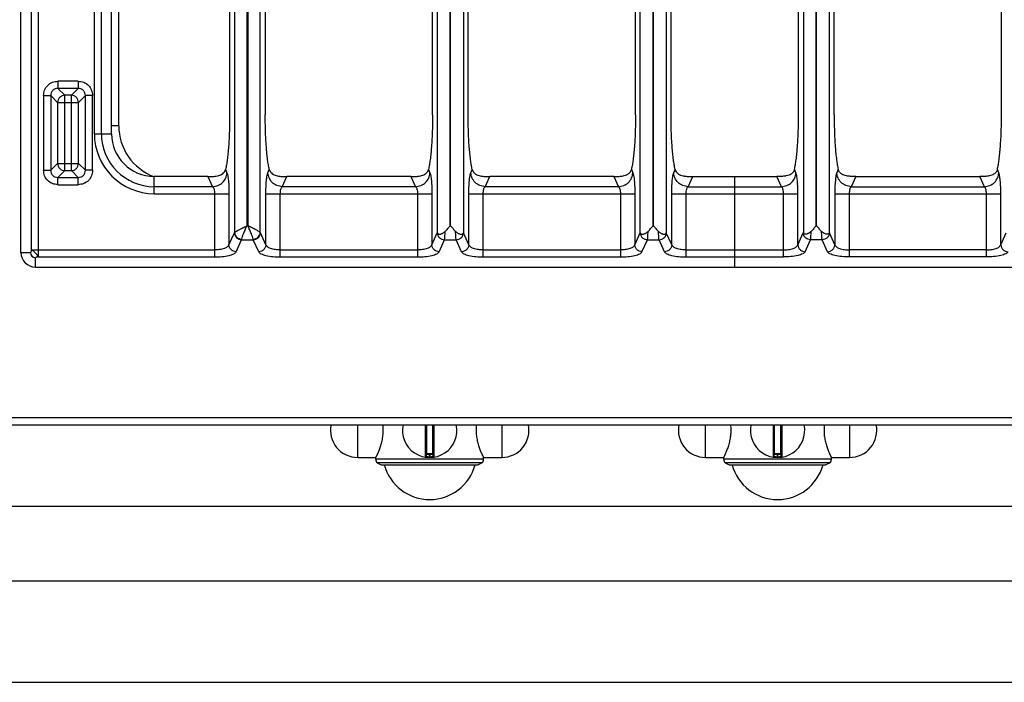
# Model space of a CAD drawing. Units: millimetres. Extents: x 15 to 2775, y 47 to 2029.
# Drawn here: x 324 to 596, y 50 to 233 of the extents above; entities that cross this region are included whole.
import ezdxf

# ---------------------------------------------------------------- set-up
doc = ezdxf.new("R2010")
doc.units = ezdxf.units.MM
doc.layers.add('AXES', color=7, linetype='Continuous')

msp = doc.modelspace()

# ---------------------------------------------------------------- linework, layer by layer
at = {"color": 7, "linetype": 'Continuous'}
for p, q in [((324.35, 168.34), (324.35, 674.3)), ((349.35, 201.11), (349.35, 352.88)), ((381.93, 325.77), (381.93, 206.33)), ((391.76, 310.45), (391.76, 206.33)), ((437.93, 206.33), (437.93, 267.76)), ((447.76, 206.33), (447.76, 262.23)), ((594.93, 206.33), (594.93, 262.23)), ((493.93, 206.33), (493.93, 246.67)), ((503.76, 206.33), (503.76, 245.27)), ((538.93, 206.33), (538.93, 245.27)), ((548.76, 206.33), (548.76, 246.67)), ((375.94, 189.33), (361.13, 189.33)), ((431.94, 189.33), (397.75, 189.33)), ((487.94, 189.33), (453.75, 189.33)), ((509.75, 189.33), (532.94, 189.33)), ((521.34, 164.32), (521.34, 189.33)), ((554.75, 189.33), (588.94, 189.33)), ((328.36, 164.32), (714.32, 164.32)), ((16.64, 120.82), (1817.64, 120.82)), ((436.14, 120.82), (436.14, 112.12)), ((438.14, 112.12), (438.14, 120.82)), ((532.14, 120.82), (532.14, 112.12)), ((534.14, 112.12), (534.14, 120.82)), ((437.94, 112.82), (436.34, 112.82)), ((533.94, 112.82), (532.34, 112.82)), ((451.64, 110.36), (422.65, 110.36)), ((422.65, 110.36), (423.79, 109.82)), ((423.79, 109.82), (450.49, 109.82)), ((451.64, 110.36), (450.49, 109.82)), ((547.64, 110.36), (518.65, 110.36)), ((518.65, 110.36), (519.79, 109.82)), ((519.79, 109.82), (546.49, 109.82)), ((547.64, 110.36), (546.49, 109.82))]:
    msp.add_line(p, q, dxfattribs=at)
at = {"color": 9, "linetype": 'Continuous', "true_color": 0xbdbabd}
for p, q in [((327.17, 412.25), (327.17, 169.07)), ((329.1, 412.25), (329.1, 167.14)), ((351.34, 203.32), (351.34, 359.37)), ((383.28, 358.98), (383.28, 173.85)), ((386.66, 360.21), (386.66, 175.7)), ((387.03, 175.7), (387.03, 360.21)), ((390.4, 173.85), (390.4, 358.98)), ((344.6, 201.11), (344.6, 352.88)), ((346.53, 201.11), (346.53, 352.88)), ((495.26, 173.79), (495.26, 295.82)), ((502.43, 295.82), (502.43, 173.79)), ((540.26, 295.82), (540.26, 173.79)), ((543.79, 175.7), (543.79, 295.82)), ((543.89, 175.7), (543.89, 295.82)), ((547.43, 173.79), (547.43, 295.82)), ((439.26, 173.79), (439.26, 290.82)), ((446.43, 290.82), (446.43, 173.79)), ((340.15, 215.59), (334.55, 215.59)), ((334.55, 215.59), (334.55, 213.61)), ((340.15, 215.59), (340.15, 213.61)), ((340.15, 213.61), (334.55, 213.61)), ((334.55, 213.61), (336.45, 211.71)), ((340.15, 213.61), (338.25, 211.71)), ((330.58, 211.62), (332.56, 211.62)), ((330.58, 211.62), (330.58, 191.03)), ((332.56, 211.62), (334.47, 209.72)), ((332.56, 211.62), (332.56, 191.03)), ((334.47, 209.72), (340.23, 209.72)), ((334.47, 209.72), (334.47, 192.93)), ((338.25, 211.71), (336.45, 211.71)), ((336.45, 190.94), (336.45, 211.71)), ((338.25, 190.94), (338.25, 211.71)), ((342.13, 211.62), (340.23, 209.72)), ((340.23, 192.93), (340.23, 209.72)), ((344.12, 211.62), (342.13, 211.62)), ((342.13, 191.03), (342.13, 211.62)), ((344.12, 191.03), (344.12, 211.62)), ((344.6, 201.11), (349.35, 201.11)), ((351.34, 203.32), (349.35, 203.32)), ((332.56, 191.03), (334.47, 192.93)), ((334.47, 192.93), (340.23, 192.93)), ((342.13, 191.03), (340.23, 192.93)), ((330.58, 191.03), (332.56, 191.03)), ((334.55, 189.04), (336.45, 190.94)), ((336.45, 190.94), (338.25, 190.94)), ((340.15, 189.04), (338.25, 190.94)), ((344.12, 191.03), (342.13, 191.03)), ((380.81, 191.24), (381.2, 190.37)), ((392.49, 190.37), (392.88, 191.24)), ((436.81, 191.24), (437.2, 190.37)), ((448.49, 190.37), (448.88, 191.24)), ((492.81, 191.24), (493.2, 190.37)), ((504.49, 190.37), (504.88, 191.24)), ((538.2, 190.37), (537.81, 191.24)), ((549.88, 191.24), (549.49, 190.37)), ((594.2, 190.37), (593.81, 191.24)), ((334.55, 189.04), (340.15, 189.04)), ((334.55, 187.06), (334.55, 189.04)), ((340.15, 187.06), (340.15, 189.04)), ((361.13, 184.58), (361.13, 189.33)), ((375.94, 189.33), (377.23, 186.51)), ((396.46, 186.51), (397.75, 189.33)), ((431.94, 189.33), (433.23, 186.51)), ((452.46, 186.51), (453.75, 189.33)), ((487.94, 189.33), (489.23, 186.51)), ((508.46, 186.51), (509.75, 189.33)), ((534.23, 186.51), (532.94, 189.33)), ((554.75, 189.33), (553.46, 186.51)), ((590.23, 186.51), (588.94, 189.33)), ((334.55, 187.06), (340.15, 187.06)), ((377.23, 186.51), (361.13, 186.51)), ((433.23, 186.51), (396.46, 186.51)), ((489.23, 186.51), (452.46, 186.51)), ((508.46, 186.51), (534.23, 186.51)), ((553.46, 186.51), (590.23, 186.51)), ((361.13, 184.58), (381.75, 184.58)), ((377.78, 184.58), (377.78, 167.14)), ((381.75, 184.58), (381.75, 170.49)), ((391.94, 184.58), (437.75, 184.58)), ((391.94, 170.49), (391.94, 184.58)), ((395.91, 167.14), (395.91, 184.58)), ((433.78, 184.58), (433.78, 167.14)), ((437.75, 184.58), (437.75, 170.49)), ((447.94, 184.58), (493.75, 184.58)), ((447.94, 170.49), (447.94, 184.58)), ((451.91, 167.14), (451.91, 184.58)), ((489.78, 184.58), (489.78, 167.14)), ((493.75, 184.58), (493.75, 170.49)), ((503.94, 184.58), (538.75, 184.58)), ((503.94, 170.49), (503.94, 184.58)), ((507.91, 167.14), (507.91, 184.58)), ((534.78, 167.14), (534.78, 184.58)), ((538.75, 170.49), (538.75, 184.58)), ((548.94, 184.58), (594.75, 184.58)), ((548.94, 184.58), (548.94, 170.49)), ((552.91, 184.58), (552.91, 167.14)), ((590.78, 167.14), (590.78, 184.58)), ((594.75, 170.49), (594.75, 184.58)), ((386.66, 175.7), (387.03, 175.7)), ((543.89, 175.7), (543.79, 175.7)), ((381.75, 170.49), (383.25, 173.77)), ((383.73, 168.55), (385.24, 171.84)), ((385.24, 171.84), (388.45, 171.84)), ((389.95, 168.55), (388.45, 171.84)), ((391.94, 170.49), (390.44, 173.77)), ((437.75, 170.49), (439.25, 173.77)), ((439.25, 173.77), (439.26, 173.79)), ((439.73, 168.55), (441.24, 171.84)), ((441.24, 171.84), (444.45, 171.84)), ((445.95, 168.55), (444.45, 171.84)), ((446.44, 173.77), (446.43, 173.79)), ((447.94, 170.49), (446.44, 173.77)), ((493.75, 170.49), (495.25, 173.77)), ((495.25, 173.77), (495.26, 173.79)), ((495.73, 168.55), (497.24, 171.84)), ((497.24, 171.84), (500.45, 171.84)), ((501.95, 168.55), (500.45, 171.84)), ((502.44, 173.77), (502.43, 173.79)), ((503.94, 170.49), (502.44, 173.77)), ((538.75, 170.49), (540.25, 173.77)), ((540.25, 173.77), (540.26, 173.79)), ((540.73, 168.55), (542.24, 171.84)), ((545.45, 171.84), (542.24, 171.84)), ((546.95, 168.55), (545.45, 171.84)), ((547.44, 173.77), (547.43, 173.79)), ((548.94, 170.49), (547.44, 173.77)), ((594.75, 170.49), (596.25, 173.77)), ((327.17, 169.07), (377.78, 169.07)), ((395.91, 169.07), (433.78, 169.07)), ((451.91, 169.07), (489.78, 169.07)), ((507.91, 169.07), (534.78, 169.07)), ((590.78, 169.07), (552.91, 169.07)), ((324.35, 168.34), (326.95, 168.34)), ((328.36, 164.32), (328.36, 166.92)), ((329.1, 167.14), (377.78, 167.14)), ((395.91, 167.14), (433.78, 167.14)), ((451.91, 167.14), (489.78, 167.14)), ((507.91, 167.14), (534.78, 167.14)), ((590.78, 167.14), (552.91, 167.14)), ((14.64, 122.82), (1819.64, 122.82)), ((435.91, 120.82), (435.91, 111.92)), ((436.34, 112.82), (436.34, 120.82)), ((437.94, 120.82), (437.94, 112.82)), ((438.38, 111.92), (438.38, 120.82)), ((531.91, 120.82), (531.91, 111.92)), ((532.34, 112.82), (532.34, 120.82)), ((533.94, 120.82), (533.94, 112.82)), ((534.38, 111.92), (534.38, 120.82)), ((438.14, 112.62), (436.14, 112.62)), ((437.04, 112.82), (437.04, 112.02)), ((437.04, 112.02), (437.04, 111.82)), ((437.24, 112.02), (437.24, 112.82)), ((437.24, 112.02), (437.25, 111.82)), ((534.14, 112.62), (532.14, 112.62)), ((533.04, 112.82), (533.04, 112.02)), ((533.04, 112.02), (533.04, 111.82)), ((533.24, 112.02), (533.24, 112.82)), ((533.24, 112.02), (533.25, 111.82))]:
    msp.add_line(p, q, dxfattribs=at)
for centre, radius, start, end in [((361.13, 201.11), 16.53, 180, 270), ((361.13, 201.11), 14.6, 180, 270), ((366.34, 203.32), 15, 180, 249.601), ((328.36, 168.34), 1.42, 180, 270), ((437.14, 119.32), 7.3, 269.2158, 270.7842), ((533.14, 119.32), 7.3, 269.2158, 270.7842)]:
    msp.add_arc(centre, radius, start, end, dxfattribs=at)
at = {"color": 7, "linetype": 'Continuous'}
for centre, radius, start, end in [((361.13, 201.11), 11.78, 180, 270), ((328.36, 168.34), 4.02, 180, 270), ((437.14, 119.32), 7.5, 168.4356, 11.5644), ((533.14, 119.32), 7.5, 168.4356, 11.5644), ((435.94, 112.12), 0.2, 260.5386, 0), ((436.34, 112.62), 0.2, 90, 180), ((437.94, 112.62), 0.2, 0, 90), ((438.34, 112.12), 0.2, 180, 279.4614), ((531.94, 112.12), 0.2, 260.5386, 0), ((532.34, 112.62), 0.2, 90, 180), ((533.94, 112.62), 0.2, 0, 90), ((534.34, 112.12), 0.2, 180, 279.4614)]:
    msp.add_arc(centre, radius, start, end, dxfattribs=at)
at = {"color": 9, "linetype": 'Continuous', "true_color": 0xbdbabd}
for points, knots in [([(330.58, 211.62), (330.64, 212.14), (330.77, 213.18), (331.67, 214.51), (333, 215.41), (334.03, 215.53), (334.55, 215.59)], [0, 0, 0, 0, 1.538345, 3.097416, 4.65653, 6.194923, 6.194923, 6.194923, 6.194923]), ([(340.15, 215.59), (340.66, 215.53), (341.7, 215.41), (343.03, 214.51), (343.93, 213.18), (344.06, 212.14), (344.12, 211.62)], [0, 0, 0, 0, 1.538345, 3.097416, 4.65653, 6.194923, 6.194923, 6.194923, 6.194923]), ([(334.55, 213.61), (334.29, 213.58), (333.77, 213.53), (333.09, 213.08), (332.65, 212.41), (332.59, 211.88), (332.56, 211.62)], [0, 0, 0, 0, 0.773589, 1.55648, 2.339358, 3.112935, 3.112935, 3.112935, 3.112935]), ([(342.13, 211.62), (342.11, 211.88), (342.05, 212.41), (341.6, 213.08), (340.93, 213.53), (340.41, 213.58), (340.15, 213.61)], [0, 0, 0, 0, 0.773589, 1.55648, 2.339358, 3.112935, 3.112935, 3.112935, 3.112935]), ([(336.45, 211.71), (336.2, 211.67), (335.68, 211.6), (335.02, 211.15), (334.57, 210.49), (334.5, 209.98), (334.47, 209.72)], [0, 0, 0, 0, 0.764805, 1.541113, 2.317422, 3.082227, 3.082227, 3.082227, 3.082227]), ([(340.23, 209.72), (340.2, 209.98), (340.13, 210.49), (339.67, 211.15), (339.02, 211.6), (338.5, 211.67), (338.25, 211.71)], [0, 0, 0, 0, 0.764793, 1.54109, 2.317411, 3.082227, 3.082227, 3.082227, 3.082227]), ([(334.47, 192.93), (334.5, 192.67), (334.57, 192.16), (335.02, 191.5), (335.68, 191.05), (336.2, 190.98), (336.45, 190.94)], [0, 0, 0, 0, 0.764817, 1.541137, 2.317434, 3.082227, 3.082227, 3.082227, 3.082227]), ([(338.25, 190.94), (338.5, 190.98), (339.02, 191.05), (339.67, 191.5), (340.13, 192.16), (340.2, 192.67), (340.23, 192.93)], [0, 0, 0, 0, 0.764805, 1.541113, 2.317422, 3.082227, 3.082227, 3.082227, 3.082227]), ([(334.55, 187.06), (334.03, 187.12), (333, 187.24), (331.67, 188.14), (330.77, 189.47), (330.64, 190.51), (330.58, 191.03)], [0, 0, 0, 0, 1.538345, 3.097416, 4.65653, 6.194923, 6.194923, 6.194923, 6.194923]), ([(332.56, 191.03), (332.59, 190.77), (332.65, 190.24), (333.09, 189.57), (333.77, 189.12), (334.29, 189.07), (334.55, 189.04)], [0, 0, 0, 0, 0.773589, 1.55648, 2.339358, 3.112935, 3.112935, 3.112935, 3.112935]), ([(344.12, 191.03), (344.06, 190.51), (343.93, 189.47), (343.03, 188.14), (341.7, 187.24), (340.66, 187.12), (340.15, 187.06)], [0, 0, 0, 0, 1.538345, 3.097416, 4.65653, 6.194923, 6.194923, 6.194923, 6.194923]), ([(340.15, 189.04), (340.41, 189.07), (340.93, 189.12), (341.6, 189.57), (342.05, 190.24), (342.11, 190.77), (342.13, 191.03)], [0, 0, 0, 0, 0.773589, 1.55648, 2.339358, 3.112935, 3.112935, 3.112935, 3.112935]), ([(377.23, 186.51), (377.74, 186.58), (378.76, 186.73), (380.05, 187.61), (380.97, 188.87), (381.13, 189.87), (381.2, 190.37)], [0, 0, 0, 0, 1.516023, 3.053597, 4.566397, 6.053917, 6.053917, 6.053917, 6.053917]), ([(381.2, 190.37), (381.25, 190.24), (381.35, 189.98), (381.44, 189.48), (381.53, 188.9), (381.64, 187.85), (381.73, 186.41), (381.74, 185.19), (381.75, 184.58)], [0, 0, 0, 0, 0.415417, 0.834062, 1.5078, 2.17871, 4.009257, 5.842318, 5.842318, 5.842318, 5.842318]), ([(391.94, 184.58), (391.94, 185.19), (391.95, 186.41), (392.05, 187.85), (392.16, 188.9), (392.25, 189.48), (392.34, 189.98), (392.44, 190.24), (392.49, 190.37)], [0, 0, 0, 0, 1.832631, 3.662751, 4.333877, 5.007831, 5.426689, 5.842318, 5.842318, 5.842318, 5.842318]), ([(396.46, 186.51), (395.95, 186.58), (394.93, 186.73), (393.64, 187.61), (392.72, 188.87), (392.56, 189.87), (392.49, 190.37)], [0, 0, 0, 0, 1.516023, 3.053597, 4.566397, 6.053917, 6.053917, 6.053917, 6.053917]), ([(433.23, 186.51), (433.74, 186.58), (434.76, 186.73), (436.05, 187.61), (436.97, 188.87), (437.13, 189.87), (437.2, 190.37)], [0, 0, 0, 0, 1.516023, 3.053597, 4.566397, 6.053917, 6.053917, 6.053917, 6.053917]), ([(437.2, 190.37), (437.25, 190.24), (437.35, 189.98), (437.44, 189.48), (437.53, 188.9), (437.64, 187.85), (437.73, 186.41), (437.74, 185.19), (437.75, 184.58)], [0, 0, 0, 0, 0.415417, 0.834062, 1.5078, 2.17871, 4.009257, 5.842318, 5.842318, 5.842318, 5.842318]), ([(447.94, 184.58), (447.94, 185.19), (447.95, 186.41), (448.05, 187.85), (448.16, 188.9), (448.25, 189.48), (448.34, 189.98), (448.44, 190.24), (448.49, 190.37)], [0, 0, 0, 0, 1.832631, 3.662751, 4.333877, 5.007831, 5.426689, 5.842318, 5.842318, 5.842318, 5.842318]), ([(452.46, 186.51), (451.95, 186.58), (450.93, 186.73), (449.64, 187.61), (448.72, 188.87), (448.56, 189.87), (448.49, 190.37)], [0, 0, 0, 0, 1.516023, 3.053597, 4.566397, 6.053917, 6.053917, 6.053917, 6.053917]), ([(489.23, 186.51), (489.74, 186.58), (490.76, 186.73), (492.05, 187.61), (492.97, 188.87), (493.13, 189.87), (493.2, 190.37)], [0, 0, 0, 0, 1.516023, 3.053597, 4.566397, 6.053917, 6.053917, 6.053917, 6.053917]), ([(493.2, 190.37), (493.25, 190.24), (493.35, 189.98), (493.44, 189.48), (493.53, 188.9), (493.64, 187.85), (493.73, 186.41), (493.74, 185.19), (493.75, 184.58)], [0, 0, 0, 0, 0.415417, 0.834062, 1.5078, 2.17871, 4.009257, 5.842318, 5.842318, 5.842318, 5.842318]), ([(503.94, 184.58), (503.94, 185.19), (503.95, 186.41), (504.05, 187.85), (504.16, 188.9), (504.25, 189.48), (504.34, 189.98), (504.44, 190.24), (504.49, 190.37)], [0, 0, 0, 0, 1.832631, 3.662751, 4.333877, 5.007831, 5.426689, 5.842318, 5.842318, 5.842318, 5.842318]), ([(508.46, 186.51), (507.95, 186.58), (506.93, 186.73), (505.64, 187.61), (504.72, 188.87), (504.56, 189.87), (504.49, 190.37)], [0, 0, 0, 0, 1.516023, 3.053597, 4.566397, 6.053917, 6.053917, 6.053917, 6.053917]), ([(534.23, 186.51), (534.74, 186.58), (535.76, 186.73), (537.05, 187.61), (537.97, 188.87), (538.13, 189.87), (538.2, 190.37)], [0, 0, 0, 0, 1.516023, 3.053597, 4.566397, 6.053917, 6.053917, 6.053917, 6.053917]), ([(538.75, 184.58), (538.74, 185.19), (538.73, 186.41), (538.64, 187.85), (538.53, 188.9), (538.44, 189.48), (538.35, 189.98), (538.25, 190.24), (538.2, 190.37)], [0, 0, 0, 0, 1.832631, 3.662751, 4.333877, 5.007831, 5.426689, 5.842318, 5.842318, 5.842318, 5.842318]), ([(549.49, 190.37), (549.44, 190.24), (549.34, 189.98), (549.25, 189.48), (549.16, 188.9), (549.05, 187.85), (548.95, 186.41), (548.94, 185.19), (548.94, 184.58)], [0, 0, 0, 0, 0.415417, 0.834062, 1.5078, 2.17871, 4.009257, 5.842318, 5.842318, 5.842318, 5.842318]), ([(553.46, 186.51), (552.95, 186.58), (551.93, 186.73), (550.64, 187.61), (549.72, 188.87), (549.56, 189.87), (549.49, 190.37)], [0, 0, 0, 0, 1.516023, 3.053597, 4.566397, 6.053917, 6.053917, 6.053917, 6.053917]), ([(590.23, 186.51), (590.74, 186.58), (591.76, 186.73), (593.05, 187.61), (593.97, 188.87), (594.13, 189.87), (594.2, 190.37)], [0, 0, 0, 0, 1.516023, 3.053597, 4.566397, 6.053917, 6.053917, 6.053917, 6.053917]), ([(594.75, 184.58), (594.74, 185.19), (594.73, 186.41), (594.64, 187.85), (594.53, 188.9), (594.44, 189.48), (594.35, 189.98), (594.25, 190.24), (594.2, 190.37)], [0, 0, 0, 0, 1.832631, 3.662751, 4.333877, 5.007831, 5.426689, 5.842318, 5.842318, 5.842318, 5.842318]), ([(377.23, 186.51), (377.32, 186.41), (377.51, 186.21), (377.65, 185.74), (377.76, 185.2), (377.77, 184.78), (377.78, 184.58)], [0, 0, 0, 0, 0.394073, 0.80786, 1.438267, 2.056758, 2.056758, 2.056758, 2.056758]), ([(395.91, 184.58), (395.92, 184.78), (395.93, 185.2), (396.04, 185.74), (396.18, 186.21), (396.36, 186.41), (396.46, 186.51)], [0, 0, 0, 0, 0.618371, 1.248603, 1.662478, 2.056716, 2.056716, 2.056716, 2.056716]), ([(433.23, 186.51), (433.32, 186.41), (433.51, 186.21), (433.65, 185.74), (433.76, 185.2), (433.77, 184.78), (433.78, 184.58)], [0, 0, 0, 0, 0.394073, 0.80786, 1.438267, 2.056758, 2.056758, 2.056758, 2.056758]), ([(451.91, 184.58), (451.92, 184.78), (451.93, 185.2), (452.04, 185.74), (452.18, 186.21), (452.36, 186.41), (452.46, 186.51)], [0, 0, 0, 0, 0.618371, 1.248603, 1.662478, 2.056716, 2.056716, 2.056716, 2.056716]), ([(489.23, 186.51), (489.32, 186.41), (489.51, 186.21), (489.65, 185.74), (489.76, 185.2), (489.77, 184.78), (489.78, 184.58)], [0, 0, 0, 0, 0.394073, 0.80786, 1.438267, 2.056758, 2.056758, 2.056758, 2.056758]), ([(507.91, 184.58), (507.92, 184.78), (507.93, 185.2), (508.04, 185.74), (508.18, 186.21), (508.36, 186.41), (508.46, 186.51)], [0, 0, 0, 0, 0.618371, 1.248603, 1.662478, 2.056716, 2.056716, 2.056716, 2.056716]), ([(534.78, 184.58), (534.77, 184.78), (534.76, 185.2), (534.65, 185.74), (534.51, 186.21), (534.32, 186.41), (534.23, 186.51)], [0, 0, 0, 0, 0.618371, 1.248603, 1.662478, 2.056716, 2.056716, 2.056716, 2.056716]), ([(553.46, 186.51), (553.36, 186.41), (553.18, 186.21), (553.04, 185.74), (552.93, 185.2), (552.92, 184.78), (552.91, 184.58)], [0, 0, 0, 0, 0.394073, 0.80786, 1.438267, 2.056758, 2.056758, 2.056758, 2.056758]), ([(590.78, 184.58), (590.77, 184.78), (590.76, 185.2), (590.65, 185.74), (590.51, 186.21), (590.32, 186.41), (590.23, 186.51)], [0, 0, 0, 0, 0.618371, 1.248603, 1.662478, 2.056716, 2.056716, 2.056716, 2.056716]), ([(383.28, 173.85), (383.34, 173.91), (383.45, 174.04), (383.73, 174.19), (384.06, 174.38), (384.5, 174.62), (384.97, 174.87), (385.51, 175.14), (386.08, 175.41), (386.47, 175.6), (386.66, 175.7)], [0, 0, 0, 0, 0.24528, 0.496763, 0.947363, 1.392067, 1.974131, 2.558506, 3.207978, 3.856895, 3.856895, 3.856895, 3.856895]), ([(385.27, 172.01), (385.33, 172.27), (385.45, 172.79), (385.82, 173.64), (386.21, 174.62), (386.51, 175.34), (386.66, 175.7)], [0, 0, 0, 0, 0.797452, 1.602174, 2.777845, 3.949659, 3.949659, 3.949659, 3.949659]), ([(388.42, 172.01), (388.36, 172.27), (388.24, 172.79), (387.87, 173.64), (387.48, 174.62), (387.18, 175.34), (387.03, 175.7)], [0, 0, 0, 0, 0.797485, 1.602237, 2.777876, 3.949659, 3.949659, 3.949659, 3.949659]), ([(390.4, 173.85), (390.35, 173.91), (390.23, 174.04), (389.95, 174.19), (389.63, 174.38), (389.19, 174.62), (388.72, 174.87), (388.17, 175.14), (387.61, 175.41), (387.22, 175.6), (387.03, 175.7)], [0, 0, 0, 0, 0.245291, 0.496784, 0.947415, 1.392151, 1.974229, 2.558617, 3.208033, 3.856896, 3.856896, 3.856896, 3.856896]), ([(441.24, 171.84), (441.26, 171.98), (441.31, 172.26), (441.34, 172.8), (441.38, 173.43), (441.39, 173.93), (441.4, 174.17)], [0, 0, 0, 0, 0.430517, 0.862622, 1.603399, 2.343064, 2.343064, 2.343064, 2.343064]), ([(444.45, 171.84), (444.43, 171.98), (444.37, 172.26), (444.35, 172.8), (444.31, 173.43), (444.3, 173.93), (444.29, 174.17)], [0, 0, 0, 0, 0.430544, 0.862682, 1.603422, 2.343045, 2.343045, 2.343045, 2.343045]), ([(497.24, 171.84), (497.26, 171.98), (497.31, 172.26), (497.34, 172.8), (497.38, 173.43), (497.39, 173.93), (497.4, 174.17)], [0, 0, 0, 0, 0.43052, 0.862627, 1.603409, 2.343079, 2.343079, 2.343079, 2.343079]), ([(500.45, 171.84), (500.43, 171.98), (500.37, 172.26), (500.35, 172.8), (500.31, 173.43), (500.3, 173.93), (500.29, 174.17)], [0, 0, 0, 0, 0.430544, 0.862682, 1.603422, 2.343045, 2.343045, 2.343045, 2.343045]), ([(542.24, 171.84), (542.26, 171.98), (542.31, 172.26), (542.34, 172.8), (542.38, 173.43), (542.39, 173.93), (542.4, 174.17)], [0, 0, 0, 0, 0.430544, 0.862682, 1.603422, 2.343045, 2.343045, 2.343045, 2.343045]), ([(545.45, 171.84), (545.43, 171.98), (545.37, 172.26), (545.35, 172.8), (545.31, 173.43), (545.3, 173.93), (545.29, 174.17)], [0, 0, 0, 0, 0.43052, 0.862627, 1.603409, 2.343079, 2.343079, 2.343079, 2.343079]), ([(383.25, 173.77), (383.26, 173.77), (383.26, 173.79), (383.27, 173.81), (383.28, 173.83), (383.28, 173.85), (383.28, 173.86)], [0, 0, 0, 0, 0.02038086, 0.04075305, 0.06980692, 0.09888191, 0.09888191, 0.09888191, 0.09888191]), ([(383.25, 173.77), (383.29, 173.52), (383.37, 173.02), (383.83, 172.39), (384.48, 171.95), (384.99, 171.87), (385.24, 171.84)], [0, 0, 0, 0, 0.743785, 1.500188, 2.268979, 3.027019, 3.027019, 3.027019, 3.027019]), ([(383.28, 173.85), (383.33, 173.62), (383.41, 173.14), (383.88, 172.54), (384.52, 172.12), (385.02, 172.05), (385.27, 172.01)], [0, 0, 0, 0, 0.713114, 1.440455, 2.199606, 2.949092, 2.949092, 2.949092, 2.949092]), ([(385.24, 171.84), (385.24, 171.85), (385.25, 171.88), (385.25, 171.92), (385.26, 171.96), (385.27, 171.99), (385.27, 172.01)], [0, 0, 0, 0, 0.0396906, 0.0793861, 0.1273774, 0.1753664, 0.1753664, 0.1753664, 0.1753664]), ([(388.42, 172.01), (388.67, 172.05), (389.17, 172.12), (389.81, 172.54), (390.27, 173.14), (390.36, 173.62), (390.4, 173.85)], [0, 0, 0, 0, 0.749486, 1.508636, 2.235977, 2.94909, 2.94909, 2.94909, 2.94909]), ([(388.45, 171.84), (388.45, 171.85), (388.44, 171.88), (388.43, 171.92), (388.43, 171.96), (388.42, 171.99), (388.42, 172.01)], [0, 0, 0, 0, 0.0396906, 0.0793861, 0.1273774, 0.1753664, 0.1753664, 0.1753664, 0.1753664]), ([(388.45, 171.84), (388.7, 171.87), (389.21, 171.95), (389.86, 172.39), (390.32, 173.02), (390.4, 173.52), (390.44, 173.77)], [0, 0, 0, 0, 0.758039, 1.526831, 2.283233, 3.027019, 3.027019, 3.027019, 3.027019]), ([(390.44, 173.77), (390.43, 173.77), (390.43, 173.79), (390.42, 173.81), (390.41, 173.83), (390.41, 173.85), (390.41, 173.86)], [0, 0, 0, 0, 0.02038085, 0.04075303, 0.06980696, 0.09888202, 0.09888202, 0.09888202, 0.09888202]), ([(439.25, 173.77), (439.29, 173.52), (439.37, 173.02), (439.83, 172.39), (440.48, 171.95), (440.99, 171.87), (441.24, 171.84)], [0, 0, 0, 0, 0.743786, 1.500188, 2.268979, 3.027019, 3.027019, 3.027019, 3.027019]), ([(444.45, 171.84), (444.7, 171.87), (445.21, 171.95), (445.86, 172.39), (446.32, 173.02), (446.4, 173.52), (446.44, 173.77)], [0, 0, 0, 0, 0.758039, 1.526831, 2.283233, 3.027019, 3.027019, 3.027019, 3.027019]), ([(495.25, 173.77), (495.29, 173.52), (495.37, 173.02), (495.83, 172.39), (496.48, 171.95), (496.99, 171.87), (497.24, 171.84)], [0, 0, 0, 0, 0.743786, 1.500188, 2.268979, 3.027019, 3.027019, 3.027019, 3.027019]), ([(500.45, 171.84), (500.7, 171.87), (501.21, 171.95), (501.86, 172.39), (502.32, 173.02), (502.4, 173.52), (502.44, 173.77)], [0, 0, 0, 0, 0.758039, 1.526831, 2.283233, 3.027019, 3.027019, 3.027019, 3.027019]), ([(542.24, 171.84), (541.99, 171.87), (541.48, 171.95), (540.83, 172.39), (540.37, 173.02), (540.29, 173.52), (540.25, 173.77)], [0, 0, 0, 0, 0.758039, 1.526831, 2.283233, 3.027019, 3.027019, 3.027019, 3.027019]), ([(547.44, 173.77), (547.4, 173.52), (547.32, 173.02), (546.86, 172.39), (546.21, 171.95), (545.7, 171.87), (545.45, 171.84)], [0, 0, 0, 0, 0.743786, 1.500188, 2.268979, 3.027019, 3.027019, 3.027019, 3.027019]), ([(327.17, 169.07), (327.16, 168.99), (327.16, 168.82), (327.1, 168.61), (327.07, 168.41), (326.99, 168.36), (326.95, 168.34)], [0, 0, 0, 0, 0.2453973, 0.5166697, 0.6753282, 0.7967986, 0.7967986, 0.7967986, 0.7967986]), ([(329.1, 167.14), (329.08, 167.17), (329.05, 167.23), (329.03, 167.34), (328.97, 167.47), (328.88, 167.61), (328.76, 167.76), (328.61, 167.92), (328.44, 168.08), (328.27, 168.25), (328.11, 168.42), (327.95, 168.58), (327.79, 168.74), (327.64, 168.86), (327.49, 168.95), (327.37, 169.01), (327.25, 169.02), (327.19, 169.06), (327.17, 169.07)], [0, 0, 0, 0, 0.094425, 0.192205, 0.347409, 0.501091, 0.711914, 0.923644, 1.162678, 1.401203, 1.639075, 1.877332, 2.089511, 2.301041, 2.454519, 2.610502, 2.710175, 2.80306, 2.80306, 2.80306, 2.80306]), ([(381.75, 170.49), (381.6, 170.26), (381.3, 169.79), (380.3, 169.42), (379.15, 169.11), (378.23, 169.09), (377.78, 169.07)], [0, 0, 0, 0, 0.785393, 1.652428, 3.048771, 4.395635, 4.395635, 4.395635, 4.395635]), ([(377.78, 167.14), (378.45, 167.16), (379.8, 167.19), (381.36, 167.44), (382.46, 167.73), (383.02, 167.96), (383.49, 168.21), (383.65, 168.44), (383.73, 168.55)], [0, 0, 0, 0, 2.025691, 4.037623, 4.726543, 5.432079, 5.86469, 6.276534, 6.276534, 6.276534, 6.276534]), ([(383.73, 168.55), (383.48, 168.59), (382.97, 168.66), (382.32, 169.11), (381.87, 169.74), (381.79, 170.24), (381.75, 170.49)], [0, 0, 0, 0, 0.758039, 1.526831, 2.283233, 3.027019, 3.027019, 3.027019, 3.027019]), ([(391.94, 170.49), (391.9, 170.24), (391.82, 169.74), (391.37, 169.11), (390.72, 168.66), (390.21, 168.59), (389.95, 168.55)], [0, 0, 0, 0, 0.743785, 1.500188, 2.268979, 3.027019, 3.027019, 3.027019, 3.027019]), ([(389.95, 168.55), (390.03, 168.44), (390.2, 168.21), (390.67, 167.96), (391.23, 167.73), (392.33, 167.44), (393.89, 167.19), (395.23, 167.16), (395.91, 167.14)], [0, 0, 0, 0, 0.411817, 0.84452, 1.550113, 2.238967, 4.250832, 6.276566, 6.276566, 6.276566, 6.276566]), ([(395.91, 169.07), (395.46, 169.09), (394.54, 169.11), (393.38, 169.42), (392.39, 169.79), (392.09, 170.26), (391.94, 170.49)], [0, 0, 0, 0, 1.346838, 2.743207, 3.610294, 4.395664, 4.395664, 4.395664, 4.395664]), ([(437.75, 170.49), (437.6, 170.26), (437.3, 169.79), (436.3, 169.42), (435.15, 169.11), (434.23, 169.09), (433.78, 169.07)], [0, 0, 0, 0, 0.785393, 1.652428, 3.048771, 4.395635, 4.395635, 4.395635, 4.395635]), ([(433.78, 167.14), (434.45, 167.16), (435.8, 167.19), (437.36, 167.44), (438.46, 167.73), (439.02, 167.96), (439.49, 168.21), (439.65, 168.44), (439.73, 168.55)], [0, 0, 0, 0, 2.025691, 4.037623, 4.726543, 5.432079, 5.86469, 6.276534, 6.276534, 6.276534, 6.276534]), ([(439.73, 168.55), (439.48, 168.59), (438.97, 168.66), (438.32, 169.11), (437.87, 169.74), (437.79, 170.24), (437.75, 170.49)], [0, 0, 0, 0, 0.758039, 1.526831, 2.283233, 3.027019, 3.027019, 3.027019, 3.027019]), ([(447.94, 170.49), (447.9, 170.24), (447.82, 169.74), (447.37, 169.11), (446.72, 168.66), (446.21, 168.59), (445.95, 168.55)], [0, 0, 0, 0, 0.743785, 1.500188, 2.268979, 3.027019, 3.027019, 3.027019, 3.027019]), ([(445.95, 168.55), (446.03, 168.44), (446.2, 168.21), (446.67, 167.96), (447.23, 167.73), (448.33, 167.44), (449.89, 167.19), (451.23, 167.16), (451.91, 167.14)], [0, 0, 0, 0, 0.411817, 0.84452, 1.550113, 2.238967, 4.250832, 6.276566, 6.276566, 6.276566, 6.276566]), ([(451.91, 169.07), (451.46, 169.09), (450.54, 169.11), (449.38, 169.42), (448.39, 169.79), (448.09, 170.26), (447.94, 170.49)], [0, 0, 0, 0, 1.346838, 2.743207, 3.610294, 4.395664, 4.395664, 4.395664, 4.395664]), ([(493.75, 170.49), (493.6, 170.26), (493.3, 169.79), (492.3, 169.42), (491.15, 169.11), (490.23, 169.09), (489.78, 169.07)], [0, 0, 0, 0, 0.785393, 1.652428, 3.048771, 4.395635, 4.395635, 4.395635, 4.395635]), ([(489.78, 167.14), (490.45, 167.16), (491.8, 167.19), (493.36, 167.44), (494.46, 167.73), (495.02, 167.96), (495.49, 168.21), (495.65, 168.44), (495.73, 168.55)], [0, 0, 0, 0, 2.025691, 4.037623, 4.726543, 5.432079, 5.86469, 6.276534, 6.276534, 6.276534, 6.276534]), ([(495.73, 168.55), (495.48, 168.59), (494.97, 168.66), (494.32, 169.11), (493.87, 169.74), (493.79, 170.24), (493.75, 170.49)], [0, 0, 0, 0, 0.758039, 1.526831, 2.283233, 3.027019, 3.027019, 3.027019, 3.027019]), ([(503.94, 170.49), (503.9, 170.24), (503.82, 169.74), (503.37, 169.11), (502.72, 168.66), (502.21, 168.59), (501.95, 168.55)], [0, 0, 0, 0, 0.743785, 1.500188, 2.268979, 3.027019, 3.027019, 3.027019, 3.027019]), ([(501.95, 168.55), (502.03, 168.44), (502.2, 168.21), (502.67, 167.96), (503.23, 167.73), (504.33, 167.44), (505.89, 167.19), (507.23, 167.16), (507.91, 167.14)], [0, 0, 0, 0, 0.411817, 0.84452, 1.550113, 2.238967, 4.250832, 6.276566, 6.276566, 6.276566, 6.276566]), ([(507.91, 169.07), (507.46, 169.09), (506.54, 169.11), (505.38, 169.42), (504.39, 169.79), (504.09, 170.26), (503.94, 170.49)], [0, 0, 0, 0, 1.346838, 2.743207, 3.610294, 4.395664, 4.395664, 4.395664, 4.395664]), ([(534.78, 169.07), (535.23, 169.09), (536.15, 169.11), (537.3, 169.42), (538.3, 169.79), (538.6, 170.26), (538.75, 170.49)], [0, 0, 0, 0, 1.346838, 2.743207, 3.610294, 4.395664, 4.395664, 4.395664, 4.395664]), ([(540.73, 168.55), (540.65, 168.44), (540.49, 168.21), (540.02, 167.96), (539.46, 167.73), (538.36, 167.44), (536.8, 167.19), (535.45, 167.16), (534.78, 167.14)], [0, 0, 0, 0, 0.411817, 0.84452, 1.550113, 2.238967, 4.250832, 6.276566, 6.276566, 6.276566, 6.276566]), ([(538.75, 170.49), (538.79, 170.24), (538.87, 169.74), (539.32, 169.11), (539.97, 168.66), (540.48, 168.59), (540.73, 168.55)], [0, 0, 0, 0, 0.743785, 1.500188, 2.268979, 3.027019, 3.027019, 3.027019, 3.027019]), ([(546.95, 168.55), (547.21, 168.59), (547.72, 168.66), (548.37, 169.11), (548.82, 169.74), (548.9, 170.24), (548.94, 170.49)], [0, 0, 0, 0, 0.758039, 1.526831, 2.283233, 3.027019, 3.027019, 3.027019, 3.027019]), ([(552.91, 167.14), (552.23, 167.16), (550.89, 167.19), (549.33, 167.44), (548.23, 167.73), (547.67, 167.96), (547.2, 168.21), (547.03, 168.44), (546.95, 168.55)], [0, 0, 0, 0, 2.025691, 4.037623, 4.726543, 5.432079, 5.86469, 6.276534, 6.276534, 6.276534, 6.276534]), ([(548.94, 170.49), (549.09, 170.26), (549.39, 169.79), (550.38, 169.42), (551.54, 169.11), (552.46, 169.09), (552.91, 169.07)], [0, 0, 0, 0, 0.785393, 1.652428, 3.048771, 4.395635, 4.395635, 4.395635, 4.395635]), ([(590.78, 169.07), (591.23, 169.09), (592.15, 169.11), (593.3, 169.42), (594.3, 169.79), (594.6, 170.26), (594.75, 170.49)], [0, 0, 0, 0, 1.346838, 2.743207, 3.610294, 4.395664, 4.395664, 4.395664, 4.395664]), ([(596.73, 168.55), (596.65, 168.44), (596.49, 168.21), (596.02, 167.96), (595.46, 167.73), (594.36, 167.44), (592.8, 167.19), (591.45, 167.16), (590.78, 167.14)], [0, 0, 0, 0, 0.411817, 0.84452, 1.550113, 2.238967, 4.250832, 6.276566, 6.276566, 6.276566, 6.276566]), ([(594.75, 170.49), (594.79, 170.24), (594.87, 169.74), (595.32, 169.11), (595.97, 168.66), (596.48, 168.59), (596.73, 168.55)], [0, 0, 0, 0, 0.743785, 1.500188, 2.268979, 3.027019, 3.027019, 3.027019, 3.027019]), ([(329.1, 167.14), (329.02, 167.14), (328.84, 167.13), (328.63, 167.07), (328.43, 167.05), (328.39, 166.96), (328.36, 166.92)], [0, 0, 0, 0, 0.2453305, 0.5166301, 0.6751926, 0.7964198, 0.7964198, 0.7964198, 0.7964198]), ([(436.14, 112.12), (436.15, 112.12), (436.15, 112.11), (436.16, 112.12), (436.17, 112.11), (436.18, 112.11), (436.2, 112.11), (436.22, 112.1), (436.26, 112.1), (436.3, 112.09), (436.35, 112.08), (436.41, 112.07), (436.48, 112.06), (436.55, 112.05), (436.62, 112.05), (436.73, 112.04), (436.87, 112.03), (436.99, 112.02), (437.04, 112.02)], [0, 0, 0, 0, 0.0081529, 0.0182844, 0.0296764, 0.0403012, 0.055323, 0.0707018, 0.1131589, 0.1552481, 0.2117462, 0.2683996, 0.3370682, 0.4056786, 0.4837581, 0.5618632, 0.7346191, 0.9073505, 0.9073505, 0.9073505, 0.9073505]), ([(437.24, 112.02), (437.3, 112.02), (437.42, 112.03), (437.56, 112.04), (437.67, 112.05), (437.74, 112.05), (437.81, 112.06), (437.88, 112.07), (437.94, 112.08), (437.99, 112.09), (438.03, 112.1), (438.07, 112.1), (438.09, 112.11), (438.1, 112.11), (438.12, 112.11), (438.13, 112.12), (438.14, 112.11), (438.14, 112.12), (438.14, 112.12)], [0, 0, 0, 0, 0.1727316, 0.3454878, 0.4235928, 0.5016722, 0.5702824, 0.6389509, 0.6956045, 0.7521024, 0.7941914, 0.8366489, 0.8520284, 0.86705, 0.8776745, 0.8890677, 0.8992017, 0.907353, 0.907353, 0.907353, 0.907353]), ([(532.14, 112.12), (532.15, 112.12), (532.15, 112.11), (532.16, 112.12), (532.17, 112.11), (532.18, 112.11), (532.2, 112.11), (532.22, 112.1), (532.26, 112.1), (532.3, 112.09), (532.35, 112.08), (532.41, 112.07), (532.48, 112.06), (532.55, 112.05), (532.62, 112.05), (532.73, 112.04), (532.87, 112.03), (532.99, 112.02), (533.04, 112.02)], [0, 0, 0, 0, 0.0081529, 0.0182844, 0.0296764, 0.0403012, 0.055323, 0.0707018, 0.1131589, 0.1552481, 0.2117462, 0.2683996, 0.3370682, 0.4056786, 0.4837581, 0.5618632, 0.7346191, 0.9073505, 0.9073505, 0.9073505, 0.9073505]), ([(533.24, 112.02), (533.3, 112.02), (533.42, 112.03), (533.56, 112.04), (533.67, 112.05), (533.74, 112.05), (533.81, 112.06), (533.88, 112.07), (533.94, 112.08), (533.99, 112.09), (534.03, 112.1), (534.07, 112.1), (534.09, 112.11), (534.1, 112.11), (534.12, 112.11), (534.13, 112.12), (534.14, 112.11), (534.14, 112.12), (534.14, 112.12)], [0, 0, 0, 0, 0.1727316, 0.3454878, 0.4235928, 0.5016722, 0.5702824, 0.6389509, 0.6956045, 0.7521024, 0.7941914, 0.8366489, 0.8520284, 0.86705, 0.8776745, 0.8890677, 0.8992017, 0.907353, 0.907353, 0.907353, 0.907353])]:
    msp.add_open_spline(points, degree=3, knots=knots, dxfattribs=at)
at = {"color": 7, "linetype": 'Continuous'}
for points, knots in [([(381.93, 206.33), (381.92, 204.85), (381.9, 201.9), (381.71, 198.36), (381.48, 195.69), (381.29, 194.05), (381.09, 192.56), (380.9, 191.68), (380.81, 191.24)], [0, 0, 0, 0, 4.42403, 8.84741, 10.647704, 12.448632, 13.801839, 15.153891, 15.153891, 15.153891, 15.153891]), ([(392.88, 191.24), (392.79, 191.68), (392.6, 192.56), (392.4, 194.05), (392.21, 195.69), (391.98, 198.36), (391.79, 201.9), (391.77, 204.85), (391.76, 206.33)], [0, 0, 0, 0, 1.352054, 2.705264, 4.506196, 6.306496, 10.729868, 15.153891, 15.153891, 15.153891, 15.153891]), ([(437.93, 206.33), (437.92, 204.85), (437.9, 201.9), (437.71, 198.36), (437.48, 195.69), (437.29, 194.05), (437.09, 192.56), (436.9, 191.68), (436.81, 191.24)], [0, 0, 0, 0, 4.42403, 8.84741, 10.647704, 12.448632, 13.801839, 15.153891, 15.153891, 15.153891, 15.153891]), ([(448.88, 191.24), (448.79, 191.68), (448.6, 192.56), (448.4, 194.05), (448.21, 195.69), (447.98, 198.36), (447.79, 201.9), (447.77, 204.85), (447.76, 206.33)], [0, 0, 0, 0, 1.352054, 2.705264, 4.506196, 6.306496, 10.729868, 15.153891, 15.153891, 15.153891, 15.153891]), ([(493.93, 206.33), (493.92, 204.85), (493.9, 201.9), (493.71, 198.36), (493.48, 195.69), (493.29, 194.05), (493.09, 192.56), (492.9, 191.68), (492.81, 191.24)], [0, 0, 0, 0, 4.42403, 8.84741, 10.647704, 12.448632, 13.801839, 15.153891, 15.153891, 15.153891, 15.153891]), ([(504.88, 191.24), (504.79, 191.68), (504.6, 192.56), (504.4, 194.05), (504.21, 195.69), (503.98, 198.36), (503.79, 201.9), (503.77, 204.85), (503.76, 206.33)], [0, 0, 0, 0, 1.352054, 2.705264, 4.506196, 6.306496, 10.729868, 15.153891, 15.153891, 15.153891, 15.153891]), ([(537.81, 191.24), (537.9, 191.68), (538.09, 192.56), (538.29, 194.05), (538.48, 195.69), (538.71, 198.36), (538.9, 201.9), (538.92, 204.85), (538.93, 206.33)], [0, 0, 0, 0, 1.352054, 2.705264, 4.506196, 6.306496, 10.729868, 15.153891, 15.153891, 15.153891, 15.153891]), ([(548.76, 206.33), (548.77, 204.85), (548.79, 201.9), (548.98, 198.36), (549.21, 195.69), (549.4, 194.05), (549.6, 192.56), (549.79, 191.68), (549.88, 191.24)], [0, 0, 0, 0, 4.42403, 8.84741, 10.647704, 12.448632, 13.801839, 15.153891, 15.153891, 15.153891, 15.153891]), ([(593.81, 191.24), (593.9, 191.68), (594.09, 192.56), (594.29, 194.05), (594.48, 195.69), (594.71, 198.36), (594.9, 201.9), (594.92, 204.85), (594.93, 206.33)], [0, 0, 0, 0, 1.352054, 2.705264, 4.506196, 6.306496, 10.729868, 15.153891, 15.153891, 15.153891, 15.153891]), ([(375.94, 189.33), (376.27, 189.32), (376.92, 189.32), (377.8, 189.36), (378.58, 189.48), (379.21, 189.66), (379.78, 189.92), (380.25, 190.26), (380.62, 190.71), (380.75, 191.06), (380.81, 191.24)], [0, 0, 0, 0, 0.978121, 1.955885, 2.645513, 3.335149, 3.923031, 4.510856, 5.072577, 5.627984, 5.627984, 5.627984, 5.627984]), ([(392.88, 191.24), (392.94, 191.06), (393.07, 190.71), (393.44, 190.26), (393.91, 189.92), (394.48, 189.66), (395.11, 189.48), (395.89, 189.36), (396.77, 189.32), (397.42, 189.32), (397.75, 189.33)], [0, 0, 0, 0, 0.555407, 1.117127, 1.704957, 2.292845, 2.982489, 3.672126, 4.649876, 5.627984, 5.627984, 5.627984, 5.627984]), ([(431.94, 189.33), (432.27, 189.32), (432.92, 189.32), (433.8, 189.36), (434.58, 189.48), (435.21, 189.66), (435.78, 189.92), (436.25, 190.26), (436.62, 190.71), (436.75, 191.06), (436.81, 191.24)], [0, 0, 0, 0, 0.978121, 1.955885, 2.645513, 3.335149, 3.923031, 4.510856, 5.072577, 5.627984, 5.627984, 5.627984, 5.627984]), ([(448.88, 191.24), (448.94, 191.06), (449.07, 190.71), (449.44, 190.26), (449.91, 189.92), (450.48, 189.66), (451.11, 189.48), (451.89, 189.36), (452.77, 189.32), (453.42, 189.32), (453.75, 189.33)], [0, 0, 0, 0, 0.555407, 1.117127, 1.704957, 2.292845, 2.982489, 3.672126, 4.649876, 5.627984, 5.627984, 5.627984, 5.627984]), ([(491.41, 189.75), (491.49, 189.79), (491.66, 189.86), (492.04, 190.09), (492.52, 190.51), (492.71, 191), (492.81, 191.24)], [0, 0, 0, 0, 0.275088, 0.551806, 1.336105, 2.106282, 2.106282, 2.106282, 2.106282]), ([(504.88, 191.24), (504.97, 191.02), (505.14, 190.57), (505.68, 190.05), (506.36, 189.68), (506.87, 189.55), (507.13, 189.49)], [0, 0, 0, 0, 0.701562, 1.4175, 2.20774, 2.995361, 2.995361, 2.995361, 2.995361]), ([(537.81, 191.24), (537.72, 191.02), (537.55, 190.57), (537.01, 190.05), (536.33, 189.68), (535.82, 189.55), (535.56, 189.49)], [0, 0, 0, 0, 0.701562, 1.4175, 2.20774, 2.995361, 2.995361, 2.995361, 2.995361]), ([(551.28, 189.75), (551.2, 189.79), (551.03, 189.86), (550.65, 190.09), (550.17, 190.51), (549.98, 191), (549.88, 191.24)], [0, 0, 0, 0, 0.275088, 0.551806, 1.336105, 2.106282, 2.106282, 2.106282, 2.106282]), ([(593.81, 191.24), (593.75, 191.06), (593.62, 190.71), (593.25, 190.26), (592.78, 189.92), (592.21, 189.66), (591.58, 189.48), (590.8, 189.36), (589.92, 189.32), (589.27, 189.32), (588.94, 189.33)], [0, 0, 0, 0, 0.555407, 1.117127, 1.704957, 2.292845, 2.982489, 3.672126, 4.649876, 5.627984, 5.627984, 5.627984, 5.627984]), ([(487.94, 189.33), (488.14, 189.32), (488.53, 189.32), (489.31, 189.34), (490.29, 189.38), (491.04, 189.63), (491.41, 189.75)], [0, 0, 0, 0, 0.586532, 1.174829, 2.350285, 3.513273, 3.513273, 3.513273, 3.513273]), ([(507.13, 189.49), (507.22, 189.47), (507.39, 189.44), (507.91, 189.36), (508.7, 189.32), (509.4, 189.32), (509.75, 189.33)], [0, 0, 0, 0, 0.263007, 0.526046, 1.576154, 2.627949, 2.627949, 2.627949, 2.627949]), ([(535.56, 189.49), (535.47, 189.47), (535.3, 189.44), (534.78, 189.36), (533.99, 189.32), (533.29, 189.32), (532.94, 189.33)], [0, 0, 0, 0, 0.263007, 0.526046, 1.576154, 2.627949, 2.627949, 2.627949, 2.627949]), ([(554.75, 189.33), (554.55, 189.32), (554.16, 189.32), (553.38, 189.34), (552.4, 189.38), (551.65, 189.63), (551.28, 189.75)], [0, 0, 0, 0, 0.586532, 1.174829, 2.350285, 3.513273, 3.513273, 3.513273, 3.513273]), ([(439.26, 173.79), (439.29, 173.72), (439.34, 173.6), (439.5, 173.45), (439.74, 173.39), (440.03, 173.41), (440.35, 173.49), (440.71, 173.64), (441.07, 173.86), (441.29, 174.07), (441.4, 174.17)], [0, 0, 0, 0, 0.20196, 0.404165, 0.650312, 0.906784, 1.272731, 1.63259, 2.083407, 2.534088, 2.534088, 2.534088, 2.534088]), ([(441.4, 174.17), (441.64, 174.42), (442.11, 174.93), (442.58, 175.44), (442.81, 175.7)], [0, 0, 0, 0, 1.037794, 2.075633, 2.075633, 2.075633, 2.075633]), ([(442.88, 175.69), (443.11, 175.44), (443.58, 174.93), (444.05, 174.42), (444.29, 174.17)], [0, 0, 0, 0, 1.037493, 2.074944, 2.074944, 2.074944, 2.074944]), ([(444.29, 174.17), (444.4, 174.07), (444.62, 173.86), (444.98, 173.64), (445.34, 173.49), (445.66, 173.41), (445.95, 173.39), (446.19, 173.45), (446.35, 173.6), (446.4, 173.72), (446.43, 173.79)], [0, 0, 0, 0, 0.450618, 0.901394, 1.261219, 1.627112, 1.883488, 2.129554, 2.331689, 2.533578, 2.533578, 2.533578, 2.533578]), ([(495.26, 173.79), (495.29, 173.72), (495.34, 173.6), (495.5, 173.45), (495.74, 173.39), (496.03, 173.41), (496.35, 173.49), (496.71, 173.64), (497.07, 173.86), (497.29, 174.07), (497.4, 174.17)], [0, 0, 0, 0, 0.201864, 0.403969, 0.650038, 0.906431, 1.272373, 1.632231, 2.083039, 2.533703, 2.533703, 2.533703, 2.533703]), ([(497.4, 174.17), (497.64, 174.42), (498.11, 174.93), (498.58, 175.44), (498.81, 175.7)], [0, 0, 0, 0, 1.037784, 2.075613, 2.075613, 2.075613, 2.075613]), ([(498.88, 175.69), (499.11, 175.44), (499.58, 174.93), (500.05, 174.42), (500.29, 174.17)], [0, 0, 0, 0, 1.037493, 2.074944, 2.074944, 2.074944, 2.074944]), ([(500.29, 174.17), (500.4, 174.07), (500.62, 173.86), (500.98, 173.64), (501.34, 173.49), (501.66, 173.41), (501.95, 173.39), (502.19, 173.45), (502.35, 173.6), (502.4, 173.72), (502.43, 173.79)], [0, 0, 0, 0, 0.450817, 0.901776, 1.261685, 1.627684, 1.883951, 2.129889, 2.331849, 2.533578, 2.533578, 2.533578, 2.533578]), ([(542.4, 174.17), (542.29, 174.07), (542.07, 173.86), (541.71, 173.64), (541.35, 173.49), (541.03, 173.41), (540.74, 173.39), (540.5, 173.45), (540.34, 173.6), (540.29, 173.72), (540.26, 173.79)], [0, 0, 0, 0, 0.450817, 0.901776, 1.261685, 1.627684, 1.883951, 2.129889, 2.331849, 2.533578, 2.533578, 2.533578, 2.533578]), ([(543.81, 175.69), (543.58, 175.44), (543.11, 174.93), (542.64, 174.42), (542.4, 174.17)], [0, 0, 0, 0, 1.037493, 2.074944, 2.074944, 2.074944, 2.074944]), ([(545.29, 174.17), (545.05, 174.42), (544.58, 174.93), (544.11, 175.44), (543.88, 175.7)], [0, 0, 0, 0, 1.037784, 2.075613, 2.075613, 2.075613, 2.075613]), ([(547.43, 173.79), (547.4, 173.72), (547.35, 173.6), (547.19, 173.45), (546.95, 173.39), (546.66, 173.41), (546.34, 173.49), (545.98, 173.64), (545.62, 173.86), (545.4, 174.07), (545.29, 174.17)], [0, 0, 0, 0, 0.201864, 0.403969, 0.650038, 0.906431, 1.272373, 1.632231, 2.083039, 2.533703, 2.533703, 2.533703, 2.533703])]:
    msp.add_open_spline(points, degree=3, knots=knots, dxfattribs=at)
at = {"layer": 'AXES', "color": 9, "linetype": 'Continuous', "true_color": 0xbdbabd}
for p, q in [((498.79, 175.7), (498.79, 295.82)), ((498.89, 175.7), (498.89, 295.82)), ((442.79, 175.7), (442.79, 290.82)), ((442.89, 175.7), (442.89, 290.82)), ((442.79, 175.7), (442.89, 175.7)), ((498.79, 175.7), (498.89, 175.7)), ((417.27, 111.82), (417.27, 120.82)), ((457.02, 120.82), (457.02, 111.82)), ((513.27, 111.82), (513.27, 120.82)), ((553.02, 120.82), (553.02, 111.82)), ((451.99, 111.32), (422.29, 111.32)), ((547.99, 111.32), (518.29, 111.32))]:
    msp.add_line(p, q, dxfattribs=at)
at = {"layer": 'AXES', "color": 7, "linetype": 'Continuous'}
for p, q in [((417.27, 111.82), (422.29, 111.82)), ((422.29, 111.32), (422.29, 111.82)), ((451.99, 111.82), (457.02, 111.82)), ((451.99, 111.32), (451.99, 111.82)), ((513.27, 111.82), (518.29, 111.82)), ((518.29, 111.32), (518.29, 111.82)), ((547.99, 111.82), (553.02, 111.82)), ((547.99, 111.32), (547.99, 111.82)), ((634.64, 98.32), (97.64, 98.32)), ((96.64, 77.82), (701.14, 77.82)), ((96.64, 49.82), (701.14, 49.82))]:
    msp.add_line(p, q, dxfattribs=at)
for centre, radius, start, end in [((417.27, 119.32), 7.5, 168.4349, 270), ((411.31, 119.31), 13.02, 0.0304, 6.6657), ((462.98, 119.31), 13.02, 173.3343, 179.9696), ((457.02, 119.32), 7.5, 270, 11.5651), ((513.27, 119.32), 7.5, 168.4349, 270), ((507.31, 119.31), 13.02, 0.0304, 6.6657), ((558.98, 119.31), 13.02, 173.3343, 179.9696), ((553.02, 119.32), 7.5, 270, 11.5651), ((423.79, 111.32), 1.5, 180, 220), ((437.14, 113.22), 13, 195.1723, 344.8277), ((450.49, 111.32), 1.5, 320, 0), ((519.79, 111.32), 1.5, 180, 220), ((533.14, 113.22), 13, 195.1723, 344.8277), ((546.49, 111.32), 1.5, 320, 0)]:
    msp.add_arc(centre, radius, start, end, dxfattribs=at)
for points, knots in [([(422.29, 111.82), (422.3, 111.83), (422.31, 111.84), (422.31, 111.86), (422.32, 111.88), (422.34, 111.91), (422.35, 111.94), (422.38, 111.99), (422.41, 112.06), (422.47, 112.16), (422.52, 112.28), (422.59, 112.42), (422.66, 112.56), (422.73, 112.73), (422.81, 112.91), (422.94, 113.19), (423.09, 113.56), (423.29, 114.05), (423.48, 114.58), (423.67, 115.16), (423.85, 115.77), (424.01, 116.44), (424.15, 117.12), (424.25, 117.84), (424.32, 118.58), (424.32, 119.07), (424.33, 119.32)], [0, 0, 0, 0, 0.020693, 0.042166, 0.06838, 0.094295, 0.130505, 0.166854, 0.269187, 0.371374, 0.511333, 0.651356, 0.826344, 1.001307, 1.208293, 1.415293, 1.91325, 2.411216, 3.002393, 3.593589, 4.257536, 4.921485, 5.637728, 6.354044, 7.098997, 7.843698, 7.843698, 7.843698, 7.843698]), ([(449.96, 119.32), (449.97, 119.07), (449.97, 118.58), (450.04, 117.84), (450.14, 117.12), (450.28, 116.44), (450.44, 115.77), (450.62, 115.16), (450.81, 114.58), (451, 114.05), (451.2, 113.56), (451.35, 113.19), (451.47, 112.91), (451.56, 112.73), (451.63, 112.56), (451.7, 112.42), (451.77, 112.28), (451.82, 112.16), (451.87, 112.06), (451.91, 111.99), (451.94, 111.94), (451.95, 111.91), (451.96, 111.88), (451.98, 111.86), (451.98, 111.84), (451.99, 111.83), (451.99, 111.82)], [0, 0, 0, 0, 0.744701, 1.489653, 2.20597, 2.922213, 3.586161, 4.250108, 4.841304, 5.432482, 5.930448, 6.428405, 6.635405, 6.842391, 7.017354, 7.192342, 7.332366, 7.472325, 7.574511, 7.676844, 7.713193, 7.749403, 7.775318, 7.801532, 7.823006, 7.843698, 7.843698, 7.843698, 7.843698]), ([(518.29, 111.82), (518.3, 111.83), (518.31, 111.84), (518.31, 111.86), (518.32, 111.88), (518.34, 111.91), (518.35, 111.94), (518.38, 111.99), (518.41, 112.06), (518.47, 112.16), (518.52, 112.28), (518.59, 112.42), (518.66, 112.56), (518.73, 112.73), (518.81, 112.91), (518.94, 113.19), (519.09, 113.56), (519.29, 114.05), (519.48, 114.58), (519.67, 115.16), (519.85, 115.77), (520.01, 116.44), (520.15, 117.12), (520.25, 117.84), (520.32, 118.58), (520.32, 119.07), (520.33, 119.32)], [0, 0, 0, 0, 0.020693, 0.042166, 0.06838, 0.094295, 0.130505, 0.166854, 0.269187, 0.371374, 0.511333, 0.651356, 0.826344, 1.001307, 1.208293, 1.415293, 1.91325, 2.411216, 3.002393, 3.593589, 4.257536, 4.921485, 5.637728, 6.354044, 7.098997, 7.843698, 7.843698, 7.843698, 7.843698]), ([(545.96, 119.32), (545.97, 119.07), (545.97, 118.58), (546.04, 117.84), (546.14, 117.12), (546.28, 116.44), (546.44, 115.77), (546.62, 115.16), (546.81, 114.58), (547, 114.05), (547.2, 113.56), (547.35, 113.19), (547.47, 112.91), (547.56, 112.73), (547.63, 112.56), (547.7, 112.42), (547.77, 112.28), (547.82, 112.16), (547.87, 112.06), (547.91, 111.99), (547.94, 111.94), (547.95, 111.91), (547.96, 111.88), (547.98, 111.86), (547.98, 111.84), (547.99, 111.83), (547.99, 111.82)], [0, 0, 0, 0, 0.744701, 1.489653, 2.20597, 2.922213, 3.586161, 4.250108, 4.841304, 5.432482, 5.930448, 6.428405, 6.635405, 6.842391, 7.017354, 7.192342, 7.332366, 7.472325, 7.574511, 7.676844, 7.713193, 7.749403, 7.775318, 7.801532, 7.823006, 7.843698, 7.843698, 7.843698, 7.843698])]:
    msp.add_open_spline(points, degree=3, knots=knots, dxfattribs=at)

doc.saveas('drawing.dxf')
